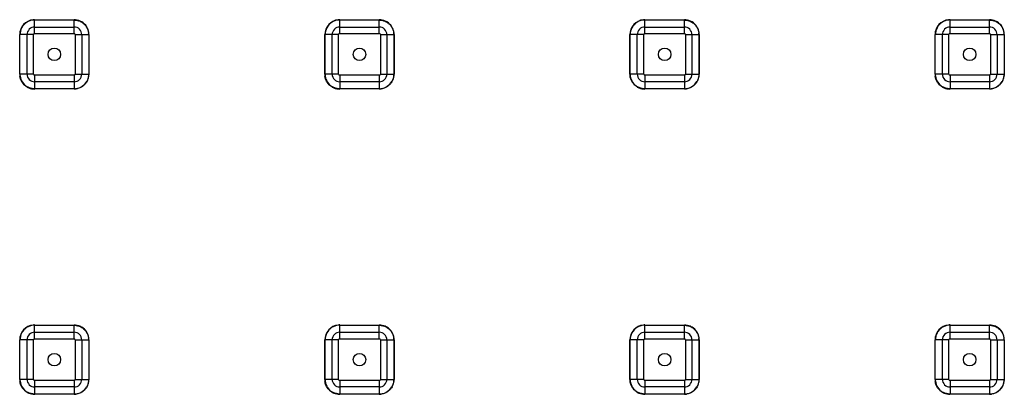
# Model space of a CAD drawing. Units: inches. Extents: x 0 to 891, y 0 to 630.
# Drawn here: x 331 to 406, y 326 to 354 of the extents above; entities that cross this region are included whole.
import ezdxf

# ---------------------------------------------------------------- set-up
doc = ezdxf.new("R2010")
doc.units = ezdxf.units.IN
doc.header["$MEASUREMENT"] = 0
doc.layers.add('02___PRT_ALL_AXES', color=7, linetype='Continuous')

msp = doc.modelspace()

# ---------------------------------------------------------------- linework, layer by layer
at = {"layer": '02___PRT_ALL_AXES', "color": 7, "linetype": 'Continuous'}
for p, q in [((332.343, 353.113), (332.343, 354.162)), ((332.343, 354.162), (335.344, 354.157)), ((332.343, 354.143), (335.344, 354.139)), ((332.343, 353.604), (335.344, 353.604)), ((335.344, 353.113), (335.344, 354.139)), ((355.555, 353.113), (355.555, 354.162)), ((355.555, 354.162), (358.557, 354.157)), ((355.555, 354.143), (358.557, 354.139)), ((355.555, 353.604), (358.557, 353.604)), ((358.557, 353.113), (358.557, 354.139)), ((378.768, 353.113), (378.768, 354.162)), ((378.768, 354.162), (381.77, 354.157)), ((378.768, 354.143), (381.77, 354.139)), ((378.768, 353.604), (381.77, 353.604)), ((381.77, 353.113), (381.77, 354.139)), ((401.981, 353.113), (401.981, 354.162)), ((401.981, 354.162), (404.982, 354.157)), ((401.981, 354.143), (404.982, 354.139)), ((401.981, 353.604), (404.982, 353.604)), ((404.982, 353.113), (404.982, 354.139)), ((332.255, 353.025), (331.205, 353.025)), ((331.205, 350.023), (331.205, 353.025)), ((331.224, 350.023), (331.223, 353.025)), ((331.764, 350.023), (331.764, 353.025)), ((332.255, 350.023), (332.255, 353.025)), ((332.343, 353.113), (335.344, 353.113)), ((335.432, 353.025), (335.432, 350.023)), ((335.432, 353.025), (336.474, 353.025)), ((335.923, 353.025), (335.923, 350.023)), ((336.456, 353.025), (336.455, 350.023)), ((336.474, 353.025), (336.473, 350.023)), ((355.468, 353.025), (354.417, 353.025)), ((354.418, 350.023), (354.417, 353.025)), ((354.436, 350.023), (354.436, 353.025)), ((354.976, 350.023), (354.976, 353.025)), ((355.468, 350.023), (355.468, 353.025)), ((355.555, 353.113), (358.557, 353.113)), ((358.645, 353.025), (358.645, 350.023)), ((358.645, 353.025), (359.687, 353.025)), ((359.136, 353.025), (359.136, 350.023)), ((359.668, 353.025), (359.668, 350.023)), ((359.687, 353.025), (359.686, 350.023)), ((378.68, 353.025), (377.63, 353.025)), ((377.631, 350.023), (377.63, 353.025)), ((377.649, 350.023), (377.649, 353.025)), ((378.189, 350.023), (378.189, 353.025)), ((378.68, 350.023), (378.68, 353.025)), ((378.768, 353.113), (381.77, 353.113)), ((381.858, 353.025), (381.858, 350.023)), ((381.858, 353.025), (382.899, 353.025)), ((382.349, 353.025), (382.349, 350.023)), ((382.881, 353.025), (382.881, 350.023)), ((382.899, 353.025), (382.899, 350.023)), ((401.893, 353.025), (400.843, 353.025)), ((400.843, 350.023), (400.843, 353.025)), ((400.862, 350.023), (400.861, 353.025)), ((401.402, 350.023), (401.402, 353.025)), ((401.893, 350.023), (401.893, 353.025)), ((401.981, 353.113), (404.982, 353.113)), ((405.07, 353.025), (405.07, 350.023)), ((405.07, 353.025), (406.112, 353.025)), ((405.561, 353.025), (405.561, 350.023)), ((406.094, 353.025), (406.093, 350.023)), ((406.112, 353.025), (406.112, 350.023)), ((332.255, 350.023), (331.205, 350.023)), ((332.343, 349.935), (332.343, 348.906)), ((335.344, 349.935), (332.343, 349.935)), ((335.344, 349.935), (335.344, 348.893)), ((335.432, 350.023), (336.473, 350.023)), ((355.468, 350.023), (354.418, 350.023)), ((355.555, 349.935), (355.555, 348.906)), ((358.557, 349.935), (355.555, 349.935)), ((358.557, 349.935), (358.557, 348.893)), ((358.645, 350.023), (359.686, 350.023)), ((378.68, 350.023), (377.631, 350.023)), ((378.768, 349.935), (378.768, 348.906)), ((381.77, 349.935), (378.768, 349.935)), ((381.77, 349.935), (381.77, 348.893)), ((381.858, 350.023), (382.899, 350.023)), ((401.893, 350.023), (400.843, 350.023)), ((401.981, 349.935), (401.981, 348.906)), ((404.982, 349.935), (401.981, 349.935)), ((404.982, 349.935), (404.982, 348.893)), ((405.07, 350.023), (406.112, 350.023)), ((335.344, 349.444), (332.343, 349.444)), ((358.557, 349.444), (355.555, 349.444)), ((381.77, 349.444), (378.768, 349.444)), ((404.982, 349.444), (401.981, 349.444)), ((335.344, 348.911), (332.343, 348.906)), ((335.344, 348.893), (332.343, 348.888)), ((358.557, 348.911), (355.555, 348.906)), ((358.557, 348.893), (355.555, 348.888)), ((381.77, 348.911), (378.768, 348.906)), ((381.77, 348.893), (378.768, 348.888)), ((404.982, 348.911), (401.981, 348.906)), ((404.982, 348.893), (401.981, 348.888)), ((332.343, 329.9), (332.343, 330.949)), ((332.343, 330.949), (335.344, 330.944)), ((332.343, 330.93), (335.344, 330.926)), ((332.343, 330.392), (335.344, 330.392)), ((335.344, 329.9), (335.344, 330.926)), ((355.555, 329.9), (355.555, 330.949)), ((355.555, 330.949), (358.557, 330.944)), ((355.555, 330.93), (358.557, 330.926)), ((355.555, 330.392), (358.557, 330.392)), ((358.557, 329.9), (358.557, 330.926)), ((378.768, 329.9), (378.768, 330.949)), ((378.768, 330.949), (381.77, 330.944)), ((378.768, 330.93), (381.77, 330.926)), ((378.768, 330.392), (381.77, 330.392)), ((381.77, 329.9), (381.77, 330.926)), ((401.981, 329.9), (401.981, 330.949)), ((401.981, 330.949), (404.982, 330.944)), ((401.981, 330.93), (404.982, 330.926)), ((401.981, 330.392), (404.982, 330.392)), ((404.982, 329.9), (404.982, 330.926)), ((332.255, 329.813), (331.205, 329.813)), ((331.205, 326.811), (331.205, 329.813)), ((331.224, 326.811), (331.223, 329.813)), ((331.764, 326.811), (331.764, 329.813)), ((332.255, 326.811), (332.255, 329.813)), ((332.343, 329.9), (335.344, 329.9)), ((335.432, 329.813), (335.432, 326.811)), ((335.432, 329.813), (336.474, 329.813)), ((335.923, 329.813), (335.923, 326.811)), ((336.456, 329.813), (336.455, 326.811)), ((336.474, 329.813), (336.473, 326.811)), ((355.468, 329.813), (354.417, 329.813)), ((354.418, 326.811), (354.417, 329.813)), ((354.436, 326.811), (354.436, 329.813)), ((354.976, 326.811), (354.976, 329.813)), ((355.468, 326.811), (355.468, 329.813)), ((355.555, 329.9), (358.557, 329.9)), ((358.645, 329.813), (358.645, 326.811)), ((358.645, 329.813), (359.687, 329.813)), ((359.136, 329.813), (359.136, 326.811)), ((359.668, 329.813), (359.668, 326.811)), ((359.687, 329.813), (359.686, 326.811)), ((378.68, 329.813), (377.63, 329.813)), ((377.631, 326.811), (377.63, 329.813)), ((377.649, 326.811), (377.649, 329.813)), ((378.189, 326.811), (378.189, 329.813)), ((378.68, 326.811), (378.68, 329.813)), ((378.768, 329.9), (381.77, 329.9)), ((381.858, 329.813), (381.858, 326.811)), ((381.858, 329.813), (382.899, 329.813)), ((382.349, 329.813), (382.349, 326.811)), ((382.881, 329.813), (382.881, 326.811)), ((382.899, 329.813), (382.899, 326.811)), ((401.893, 329.813), (400.843, 329.813)), ((400.843, 326.811), (400.843, 329.813)), ((400.862, 326.811), (400.861, 329.813)), ((401.402, 326.811), (401.402, 329.813)), ((401.893, 326.811), (401.893, 329.813)), ((401.981, 329.9), (404.982, 329.9)), ((405.07, 329.813), (405.07, 326.811)), ((405.07, 329.813), (406.112, 329.813)), ((405.561, 329.813), (405.561, 326.811)), ((406.094, 329.813), (406.093, 326.811)), ((406.112, 329.813), (406.112, 326.811)), ((332.255, 326.811), (331.205, 326.811)), ((332.343, 326.723), (332.343, 325.694)), ((335.344, 326.723), (332.343, 326.723)), ((335.344, 326.723), (335.344, 325.68)), ((335.432, 326.811), (336.473, 326.811)), ((355.468, 326.811), (354.418, 326.811)), ((355.555, 326.723), (355.555, 325.694)), ((358.557, 326.723), (355.555, 326.723)), ((358.557, 326.723), (358.557, 325.68)), ((358.645, 326.811), (359.686, 326.811)), ((378.68, 326.811), (377.631, 326.811)), ((378.768, 326.723), (378.768, 325.694)), ((381.77, 326.723), (378.768, 326.723)), ((381.77, 326.723), (381.77, 325.68)), ((381.858, 326.811), (382.899, 326.811)), ((401.893, 326.811), (400.843, 326.811)), ((401.981, 326.723), (401.981, 325.694)), ((404.982, 326.723), (401.981, 326.723)), ((404.982, 326.723), (404.982, 325.68)), ((405.07, 326.811), (406.112, 326.811)), ((335.344, 326.232), (332.343, 326.232)), ((358.557, 326.232), (355.555, 326.232)), ((381.77, 326.232), (378.768, 326.232)), ((404.982, 326.232), (401.981, 326.232)), ((335.344, 325.698), (332.343, 325.694)), ((335.344, 325.68), (332.343, 325.675)), ((358.557, 325.698), (355.555, 325.694)), ((358.557, 325.68), (355.555, 325.675)), ((381.77, 325.698), (378.768, 325.694)), ((381.77, 325.68), (378.768, 325.675)), ((404.982, 325.698), (401.981, 325.694)), ((404.982, 325.68), (401.981, 325.675))]:
    msp.add_line(p, q, dxfattribs=at)
for points in [[(335.344, 354.139), (335.345, 354.149), (335.345, 354.155), (335.344, 354.157)], [(358.557, 354.139), (358.558, 354.149), (358.558, 354.155), (358.557, 354.157)], [(381.77, 354.139), (381.771, 354.149), (381.771, 354.155), (381.77, 354.157)], [(404.982, 354.139), (404.983, 354.149), (404.983, 354.155), (404.982, 354.157)], [(332.343, 348.906), (332.344, 348.896), (332.344, 348.89), (332.343, 348.888)], [(355.555, 348.906), (355.556, 348.896), (355.556, 348.89), (355.555, 348.888)], [(378.768, 348.906), (378.769, 348.896), (378.769, 348.89), (378.768, 348.888)], [(401.981, 348.906), (401.982, 348.896), (401.982, 348.89), (401.981, 348.888)], [(335.344, 330.926), (335.345, 330.936), (335.345, 330.942), (335.344, 330.944)], [(358.557, 330.926), (358.558, 330.936), (358.558, 330.942), (358.557, 330.944)], [(381.77, 330.926), (381.771, 330.936), (381.771, 330.942), (381.77, 330.944)], [(404.982, 330.926), (404.983, 330.936), (404.983, 330.942), (404.982, 330.944)], [(332.343, 325.694), (332.344, 325.683), (332.344, 325.677), (332.343, 325.675)], [(355.555, 325.694), (355.556, 325.683), (355.556, 325.677), (355.555, 325.675)], [(378.768, 325.694), (378.769, 325.683), (378.769, 325.677), (378.768, 325.675)], [(401.981, 325.694), (401.982, 325.683), (401.982, 325.677), (401.981, 325.675)]]:
    msp.add_lwpolyline(points, dxfattribs=at)
for centre in [(333.843, 351.524), (357.056, 351.524), (380.269, 351.524), (403.482, 351.524), (333.843, 328.312), (357.056, 328.312), (380.269, 328.312), (403.482, 328.312)]:
    msp.add_circle(centre, 0.475, dxfattribs=at)
for centre, radius, start, end in [((332.34, 353.026), 1.135, 95.57561, 180.00681), ((332.341, 353.026), 1.117, 95.12496, 152.01604), ((332.343, 353.025), 0.579, 90, 180), ((332.341, 353.037), 1.124, 89.92549, 95.66889), ((332.341, 353.031), 1.112, 89.9299, 95.18802), ((335.342, 353.023), 1.134, 66.08284, 89.88841), ((335.344, 353.025), 0.579, 0, 90), ((335.344, 353.03), 1.127, 58.59425, 66.06081), ((335.343, 353.026), 1.131, 5.98611, 58.63083), ((355.553, 353.026), 1.135, 95.57561, 180.00681), ((355.553, 353.026), 1.117, 95.12496, 152.01604), ((355.555, 353.025), 0.579, 90, 180), ((355.554, 353.037), 1.124, 89.92549, 95.66889), ((355.554, 353.031), 1.112, 89.9299, 95.18802), ((358.555, 353.023), 1.134, 66.08284, 89.88841), ((358.557, 353.025), 0.579, 0, 90), ((358.557, 353.03), 1.127, 58.59425, 66.06081), ((358.556, 353.026), 1.131, 5.98611, 58.63083), ((378.766, 353.026), 1.135, 95.57561, 180.00681), ((378.766, 353.026), 1.117, 95.12496, 152.01604), ((378.768, 353.025), 0.579, 90, 180), ((378.767, 353.037), 1.124, 89.92549, 95.66889), ((378.767, 353.031), 1.112, 89.9299, 95.18802), ((381.767, 353.023), 1.134, 66.08284, 89.88841), ((381.77, 353.025), 0.579, 0, 90), ((381.77, 353.03), 1.127, 58.59425, 66.06081), ((381.768, 353.026), 1.131, 5.98611, 58.63083), ((401.979, 353.026), 1.135, 95.57561, 180.00681), ((401.979, 353.026), 1.117, 95.12496, 152.01604), ((401.981, 353.025), 0.579, 90, 180), ((401.979, 353.037), 1.124, 89.92549, 95.66889), ((401.979, 353.031), 1.112, 89.9299, 95.18802), ((404.98, 353.023), 1.134, 66.08284, 89.88841), ((404.982, 353.025), 0.579, 0, 90), ((404.983, 353.03), 1.127, 58.59425, 66.06081), ((404.981, 353.026), 1.131, 5.98611, 58.63083), ((332.346, 353.024), 1.122, 152.08011, 179.95369), ((332.343, 353.025), 0.0879, 90, 180), ((335.344, 353.025), 0.0879, 0, 90), ((335.369, 353.026), 1.086, 359.96643, 5.70632), ((335.353, 353.025), 1.121, 0.00782, 6.07868), ((355.558, 353.024), 1.122, 152.08011, 179.95369), ((355.555, 353.025), 0.0879, 90, 180), ((358.557, 353.025), 0.0879, 0, 90), ((358.582, 353.026), 1.086, 359.96643, 5.70632), ((358.566, 353.025), 1.121, 0.00782, 6.07868), ((378.771, 353.024), 1.122, 152.08011, 179.95369), ((378.768, 353.025), 0.0879, 90, 180), ((381.77, 353.025), 0.0879, 0, 90), ((381.795, 353.026), 1.086, 359.96643, 5.70632), ((381.779, 353.025), 1.121, 0.00782, 6.07868), ((401.984, 353.024), 1.122, 152.08011, 179.95369), ((401.981, 353.025), 0.0879, 90, 180), ((404.982, 353.025), 0.0879, 0, 90), ((405.007, 353.026), 1.086, 359.96643, 5.70632), ((404.991, 353.025), 1.121, 0.00782, 6.07868), ((332.334, 350.024), 1.129, 180.03352, 187.84154), ((332.331, 350.024), 1.108, 180.0232, 187.4826), ((332.34, 350.023), 1.117, 187.384, 239.88289), ((332.343, 350.023), 0.579, 180, 270), ((332.343, 350.023), 0.0879, 180, 270), ((335.344, 350.023), 0.579, 270, 0), ((335.344, 350.023), 0.0879, 270, 0), ((335.34, 350.024), 1.134, 336.6747, 359.96679), ((355.547, 350.024), 1.129, 180.03352, 187.84154), ((355.544, 350.024), 1.108, 180.0232, 187.4826), ((355.553, 350.023), 1.117, 187.384, 239.88289), ((355.555, 350.023), 0.579, 180, 270), ((355.555, 350.023), 0.0879, 180, 270), ((358.557, 350.023), 0.579, 270, 0), ((358.557, 350.023), 0.0879, 270, 0), ((358.553, 350.024), 1.134, 336.6747, 359.96679), ((378.76, 350.024), 1.129, 180.03352, 187.84154), ((378.757, 350.024), 1.108, 180.0232, 187.4826), ((378.766, 350.023), 1.117, 187.384, 239.88289), ((378.768, 350.023), 0.579, 180, 270), ((378.768, 350.023), 0.0879, 180, 270), ((381.77, 350.023), 0.579, 270, 0), ((381.77, 350.023), 0.0879, 270, 0), ((381.765, 350.024), 1.134, 336.6747, 359.96679), ((401.972, 350.024), 1.129, 180.03352, 187.84154), ((401.969, 350.024), 1.108, 180.0232, 187.4826), ((401.979, 350.023), 1.117, 187.384, 239.88289), ((401.981, 350.023), 0.579, 180, 270), ((401.981, 350.023), 0.0879, 180, 270), ((404.982, 350.023), 0.579, 270, 0), ((404.982, 350.023), 0.0879, 270, 0), ((404.978, 350.024), 1.134, 336.6747, 359.96679), ((335.343, 350.023), 1.112, 277.48569, 329.53684), ((335.348, 350.021), 1.125, 329.4668, 336.65583), ((358.556, 350.023), 1.112, 277.48569, 329.53684), ((358.56, 350.021), 1.125, 329.4668, 336.65583), ((381.768, 350.023), 1.112, 277.48569, 329.53684), ((381.773, 350.021), 1.125, 329.4668, 336.65583), ((404.981, 350.023), 1.112, 277.48569, 329.53684), ((404.986, 350.021), 1.125, 329.4668, 336.65583), ((332.338, 350.018), 1.13, 239.60972, 246.82101), ((332.341, 350.026), 1.138, 246.8393, 270.0628), ((335.341, 350.032), 1.121, 270.16397, 277.51844), ((335.342, 350.017), 1.125, 270.1146, 277.98355), ((355.551, 350.018), 1.13, 239.60972, 246.82101), ((355.554, 350.026), 1.138, 246.8393, 270.0628), ((358.554, 350.032), 1.121, 270.16397, 277.51844), ((358.555, 350.017), 1.125, 270.1146, 277.98355), ((378.764, 350.018), 1.13, 239.60972, 246.82101), ((378.767, 350.026), 1.138, 246.8393, 270.0628), ((381.767, 350.032), 1.121, 270.16397, 277.51844), ((381.767, 350.017), 1.125, 270.1146, 277.98355), ((401.976, 350.018), 1.13, 239.60972, 246.82101), ((401.979, 350.026), 1.138, 246.8393, 270.0628), ((404.979, 350.032), 1.121, 270.16397, 277.51844), ((404.98, 350.017), 1.125, 270.1146, 277.98355), ((332.34, 329.813), 1.135, 95.57561, 180.00681), ((332.341, 329.813), 1.117, 95.12496, 152.01604), ((332.343, 329.813), 0.579, 90, 180), ((332.341, 329.825), 1.124, 89.92549, 95.66889), ((332.341, 329.818), 1.112, 89.9299, 95.18802), ((335.342, 329.81), 1.134, 66.08284, 89.88841), ((335.344, 329.813), 0.579, 0, 90), ((335.344, 329.817), 1.127, 58.59425, 66.06081), ((335.343, 329.813), 1.131, 5.98611, 58.63083), ((355.553, 329.813), 1.135, 95.57561, 180.00681), ((355.553, 329.813), 1.117, 95.12496, 152.01604), ((355.555, 329.813), 0.579, 90, 180), ((355.554, 329.825), 1.124, 89.92549, 95.66889), ((355.554, 329.818), 1.112, 89.9299, 95.18802), ((358.555, 329.81), 1.134, 66.08284, 89.88841), ((358.557, 329.813), 0.579, 0, 90), ((358.557, 329.817), 1.127, 58.59425, 66.06081), ((358.556, 329.813), 1.131, 5.98611, 58.63083), ((378.766, 329.813), 1.135, 95.57561, 180.00681), ((378.766, 329.813), 1.117, 95.12496, 152.01604), ((378.768, 329.813), 0.579, 90, 180), ((378.767, 329.825), 1.124, 89.92549, 95.66889), ((378.767, 329.818), 1.112, 89.9299, 95.18802), ((381.767, 329.81), 1.134, 66.08284, 89.88841), ((381.77, 329.813), 0.579, 0, 90), ((381.77, 329.817), 1.127, 58.59425, 66.06081), ((381.768, 329.813), 1.131, 5.98611, 58.63083), ((401.979, 329.813), 1.135, 95.57561, 180.00681), ((401.979, 329.813), 1.117, 95.12496, 152.01604), ((401.981, 329.813), 0.579, 90, 180), ((401.979, 329.825), 1.124, 89.92549, 95.66889), ((401.979, 329.818), 1.112, 89.9299, 95.18802), ((404.98, 329.81), 1.134, 66.08284, 89.88841), ((404.982, 329.813), 0.579, 0, 90), ((404.983, 329.817), 1.127, 58.59425, 66.06081), ((404.981, 329.813), 1.131, 5.98611, 58.63083), ((332.346, 329.812), 1.122, 152.08011, 179.95369), ((332.343, 329.813), 0.0879, 90, 180), ((335.344, 329.813), 0.0879, 0, 90), ((335.369, 329.813), 1.086, 359.96643, 5.70632), ((335.353, 329.812), 1.121, 0.00782, 6.07868), ((355.558, 329.812), 1.122, 152.08011, 179.95369), ((355.555, 329.813), 0.0879, 90, 180), ((358.557, 329.813), 0.0879, 0, 90), ((358.582, 329.813), 1.086, 359.96643, 5.70632), ((358.566, 329.812), 1.121, 0.00782, 6.07868), ((378.771, 329.812), 1.122, 152.08011, 179.95369), ((378.768, 329.813), 0.0879, 90, 180), ((381.77, 329.813), 0.0879, 0, 90), ((381.795, 329.813), 1.086, 359.96643, 5.70632), ((381.779, 329.812), 1.121, 0.00782, 6.07868), ((401.984, 329.812), 1.122, 152.08011, 179.95369), ((401.981, 329.813), 0.0879, 90, 180), ((404.982, 329.813), 0.0879, 0, 90), ((405.007, 329.813), 1.086, 359.96643, 5.70632), ((404.991, 329.812), 1.121, 0.00782, 6.07868), ((332.334, 326.811), 1.129, 180.03352, 187.84154), ((332.331, 326.811), 1.108, 180.0232, 187.4826), ((332.34, 326.81), 1.117, 187.384, 239.88289), ((332.343, 326.811), 0.579, 180, 270), ((332.343, 326.811), 0.0879, 180, 270), ((335.344, 326.811), 0.579, 270, 0), ((335.344, 326.811), 0.0879, 270, 0), ((335.34, 326.811), 1.134, 336.6747, 359.96679), ((355.547, 326.811), 1.129, 180.03352, 187.84154), ((355.544, 326.811), 1.108, 180.0232, 187.4826), ((355.553, 326.81), 1.117, 187.384, 239.88289), ((355.555, 326.811), 0.579, 180, 270), ((355.555, 326.811), 0.0879, 180, 270), ((358.557, 326.811), 0.579, 270, 0), ((358.557, 326.811), 0.0879, 270, 0), ((358.553, 326.811), 1.134, 336.6747, 359.96679), ((378.76, 326.811), 1.129, 180.03352, 187.84154), ((378.757, 326.811), 1.108, 180.0232, 187.4826), ((378.766, 326.81), 1.117, 187.384, 239.88289), ((378.768, 326.811), 0.579, 180, 270), ((378.768, 326.811), 0.0879, 180, 270), ((381.77, 326.811), 0.579, 270, 0), ((381.77, 326.811), 0.0879, 270, 0), ((381.765, 326.811), 1.134, 336.6747, 359.96679), ((401.972, 326.811), 1.129, 180.03352, 187.84154), ((401.969, 326.811), 1.108, 180.0232, 187.4826), ((401.979, 326.81), 1.117, 187.384, 239.88289), ((401.981, 326.811), 0.579, 180, 270), ((401.981, 326.811), 0.0879, 180, 270), ((404.982, 326.811), 0.579, 270, 0), ((404.982, 326.811), 0.0879, 270, 0), ((404.978, 326.811), 1.134, 336.6747, 359.96679), ((335.343, 326.81), 1.112, 277.48569, 329.53684), ((335.348, 326.808), 1.125, 329.4668, 336.65583), ((358.556, 326.81), 1.112, 277.48569, 329.53684), ((358.56, 326.808), 1.125, 329.4668, 336.65583), ((381.768, 326.81), 1.112, 277.48569, 329.53684), ((381.773, 326.808), 1.125, 329.4668, 336.65583), ((404.981, 326.81), 1.112, 277.48569, 329.53684), ((404.986, 326.808), 1.125, 329.4668, 336.65583), ((332.338, 326.805), 1.13, 239.60972, 246.82101), ((332.341, 326.814), 1.138, 246.8393, 270.0628), ((335.341, 326.82), 1.121, 270.16397, 277.51844), ((335.342, 326.804), 1.125, 270.1146, 277.98355), ((355.551, 326.805), 1.13, 239.60972, 246.82101), ((355.554, 326.814), 1.138, 246.8393, 270.0628), ((358.554, 326.82), 1.121, 270.16397, 277.51844), ((358.555, 326.804), 1.125, 270.1146, 277.98355), ((378.764, 326.805), 1.13, 239.60972, 246.82101), ((378.767, 326.814), 1.138, 246.8393, 270.0628), ((381.767, 326.82), 1.121, 270.16397, 277.51844), ((381.767, 326.804), 1.125, 270.1146, 277.98355), ((401.976, 326.805), 1.13, 239.60972, 246.82101), ((401.979, 326.814), 1.138, 246.8393, 270.0628), ((404.979, 326.82), 1.121, 270.16397, 277.51844), ((404.98, 326.804), 1.125, 270.1146, 277.98355)]:
    msp.add_arc(centre, radius, start, end, dxfattribs=at)
for points, start_tangent, end_tangent in [([(335.344, 354.138), (335.439, 354.134), (335.55, 354.119), (335.675, 354.087), (335.799, 354.041), (335.922, 353.976)], (1, 0.000165), (0.853396, -0.521263)), ([(335.922, 353.976), (336.042, 353.891), (336.148, 353.794), (336.241, 353.683), (336.316, 353.565), (336.37, 353.454), (336.408, 353.346), (336.434, 353.241), (336.45, 353.134)], (0.853396, -0.521263), (0.098794, -0.995108)), ([(358.557, 354.138), (358.651, 354.134), (358.763, 354.119), (358.888, 354.087), (359.011, 354.041), (359.135, 353.976)], (1, 0.000165), (0.853396, -0.521263)), ([(359.135, 353.976), (359.255, 353.891), (359.36, 353.794), (359.453, 353.683), (359.529, 353.565), (359.583, 353.454), (359.621, 353.346), (359.647, 353.241), (359.663, 353.134)], (0.853396, -0.521263), (0.098794, -0.995108)), ([(381.77, 354.138), (381.864, 354.134), (381.976, 354.119), (382.101, 354.087), (382.224, 354.041), (382.348, 353.976)], (1, 0.000165), (0.853396, -0.521263)), ([(382.348, 353.976), (382.467, 353.891), (382.573, 353.794), (382.666, 353.683), (382.741, 353.565), (382.795, 353.454), (382.834, 353.346), (382.86, 353.241), (382.876, 353.134)], (0.853396, -0.521263), (0.098794, -0.995108)), ([(404.982, 354.138), (405.077, 354.134), (405.188, 354.119), (405.313, 354.087), (405.437, 354.041), (405.56, 353.976)], (1, 0.000165), (0.853396, -0.521263)), ([(405.56, 353.976), (405.68, 353.891), (405.786, 353.794), (405.879, 353.683), (405.954, 353.565), (406.008, 353.454), (406.046, 353.346), (406.072, 353.241), (406.088, 353.134)], (0.853396, -0.521263), (0.098794, -0.995108)), ([(331.767, 349.044), (331.539, 349.219), (331.292, 349.589), (331.216, 349.87)], (-0.862675, 0.505759), (-0.136074, 0.990699)), ([(336.455, 350.023), (336.451, 349.932), (336.437, 349.822), (336.407, 349.699), (336.362, 349.579), (336.301, 349.459)], (0.001192, -0.999999), (-0.507263, -0.861791)), ([(354.98, 349.044), (354.752, 349.219), (354.504, 349.589), (354.428, 349.87)], (-0.862675, 0.505759), (-0.136074, 0.990699)), ([(359.668, 350.023), (359.664, 349.932), (359.649, 349.822), (359.619, 349.699), (359.575, 349.579), (359.514, 349.459)], (0.001192, -0.999999), (-0.507263, -0.861791)), ([(378.192, 349.044), (377.965, 349.219), (377.717, 349.589), (377.641, 349.87)], (-0.862675, 0.505759), (-0.136074, 0.990699)), ([(382.881, 350.023), (382.877, 349.932), (382.862, 349.822), (382.832, 349.699), (382.788, 349.579), (382.727, 349.459)], (0.001192, -0.999999), (-0.507263, -0.861791)), ([(401.405, 349.044), (401.177, 349.219), (400.93, 349.589), (400.854, 349.87)], (-0.862675, 0.505759), (-0.136074, 0.990699)), ([(406.093, 350.023), (406.089, 349.932), (406.075, 349.822), (406.045, 349.699), (406.001, 349.579), (405.94, 349.459)], (0.001192, -0.999999), (-0.507263, -0.861791)), ([(336.317, 349.449), (336.144, 349.225), (335.776, 348.979), (335.498, 348.903)], (-0.507912, -0.861409), (-0.990359, -0.138526)), ([(359.53, 349.449), (359.357, 349.225), (358.989, 348.979), (358.711, 348.903)], (-0.507912, -0.861409), (-0.990359, -0.138526)), ([(382.742, 349.449), (382.569, 349.225), (382.202, 348.979), (381.924, 348.903)], (-0.507912, -0.861409), (-0.990359, -0.138526)), ([(405.955, 349.449), (405.782, 349.225), (405.414, 348.979), (405.136, 348.903)], (-0.507912, -0.861409), (-0.990359, -0.138526)), ([(332.343, 348.906), (332.254, 348.91), (332.146, 348.924), (332.023, 348.953), (331.901, 348.997), (331.78, 349.057)], (-0.999995, -0.003129), (-0.864901, 0.501943)), ([(355.555, 348.906), (355.466, 348.91), (355.358, 348.924), (355.236, 348.953), (355.114, 348.997), (354.993, 349.057)], (-0.999995, -0.003129), (-0.864901, 0.501943)), ([(378.768, 348.906), (378.679, 348.91), (378.571, 348.924), (378.448, 348.953), (378.326, 348.997), (378.206, 349.057)], (-0.999995, -0.003129), (-0.864901, 0.501943)), ([(401.981, 348.906), (401.892, 348.91), (401.784, 348.924), (401.661, 348.953), (401.539, 348.997), (401.418, 349.057)], (-0.999995, -0.003129), (-0.864901, 0.501943)), ([(335.344, 330.926), (335.439, 330.922), (335.55, 330.906), (335.675, 330.875), (335.799, 330.828), (335.922, 330.763)], (1, 0.000165), (0.853396, -0.521263)), ([(335.922, 330.763), (336.042, 330.679), (336.148, 330.581), (336.241, 330.47), (336.316, 330.352), (336.37, 330.241), (336.408, 330.134), (336.434, 330.028), (336.45, 329.921)], (0.853396, -0.521263), (0.098794, -0.995108)), ([(358.557, 330.926), (358.651, 330.922), (358.763, 330.906), (358.888, 330.875), (359.011, 330.828), (359.135, 330.763)], (1, 0.000165), (0.853396, -0.521263)), ([(359.135, 330.763), (359.255, 330.679), (359.36, 330.581), (359.453, 330.47), (359.529, 330.352), (359.583, 330.241), (359.621, 330.134), (359.647, 330.028), (359.663, 329.921)], (0.853396, -0.521263), (0.098794, -0.995108)), ([(381.77, 330.926), (381.864, 330.922), (381.976, 330.906), (382.101, 330.875), (382.224, 330.828), (382.348, 330.763)], (1, 0.000165), (0.853396, -0.521263)), ([(382.348, 330.763), (382.467, 330.679), (382.573, 330.581), (382.666, 330.47), (382.741, 330.352), (382.795, 330.241), (382.834, 330.134), (382.86, 330.028), (382.876, 329.921)], (0.853396, -0.521263), (0.098794, -0.995108)), ([(404.982, 330.926), (405.077, 330.922), (405.188, 330.906), (405.313, 330.875), (405.437, 330.828), (405.56, 330.763)], (1, 0.000165), (0.853396, -0.521263)), ([(405.56, 330.763), (405.68, 330.679), (405.786, 330.581), (405.879, 330.47), (405.954, 330.352), (406.008, 330.241), (406.046, 330.134), (406.072, 330.028), (406.088, 329.921)], (0.853396, -0.521263), (0.098794, -0.995108)), ([(331.767, 325.831), (331.539, 326.006), (331.292, 326.376), (331.216, 326.657)], (-0.862675, 0.505759), (-0.136074, 0.990699)), ([(336.455, 326.811), (336.451, 326.719), (336.437, 326.609), (336.407, 326.487), (336.362, 326.366), (336.301, 326.247)], (0.001192, -0.999999), (-0.507263, -0.861791)), ([(354.98, 325.831), (354.752, 326.006), (354.504, 326.376), (354.428, 326.657)], (-0.862675, 0.505759), (-0.136074, 0.990699)), ([(359.668, 326.811), (359.664, 326.719), (359.649, 326.609), (359.619, 326.487), (359.575, 326.366), (359.514, 326.247)], (0.001192, -0.999999), (-0.507263, -0.861791)), ([(378.192, 325.831), (377.965, 326.006), (377.717, 326.376), (377.641, 326.657)], (-0.862675, 0.505759), (-0.136074, 0.990699)), ([(382.881, 326.811), (382.877, 326.719), (382.862, 326.609), (382.832, 326.487), (382.788, 326.366), (382.727, 326.247)], (0.001192, -0.999999), (-0.507263, -0.861791)), ([(401.405, 325.831), (401.177, 326.006), (400.93, 326.376), (400.854, 326.657)], (-0.862675, 0.505759), (-0.136074, 0.990699)), ([(406.093, 326.811), (406.089, 326.719), (406.075, 326.609), (406.045, 326.487), (406.001, 326.366), (405.94, 326.247)], (0.001192, -0.999999), (-0.507263, -0.861791)), ([(336.317, 326.237), (336.144, 326.013), (335.776, 325.766), (335.498, 325.691)], (-0.507912, -0.861409), (-0.990359, -0.138526)), ([(359.53, 326.237), (359.357, 326.013), (358.989, 325.766), (358.711, 325.691)], (-0.507912, -0.861409), (-0.990359, -0.138526)), ([(382.742, 326.237), (382.569, 326.013), (382.202, 325.766), (381.924, 325.691)], (-0.507912, -0.861409), (-0.990359, -0.138526)), ([(405.955, 326.237), (405.782, 326.013), (405.414, 325.766), (405.136, 325.691)], (-0.507912, -0.861409), (-0.990359, -0.138526)), ([(332.343, 325.694), (332.254, 325.697), (332.146, 325.711), (332.023, 325.74), (331.901, 325.784), (331.78, 325.844)], (-0.999995, -0.003129), (-0.864901, 0.501943)), ([(355.555, 325.694), (355.466, 325.697), (355.358, 325.711), (355.236, 325.74), (355.114, 325.784), (354.993, 325.844)], (-0.999995, -0.003129), (-0.864901, 0.501943)), ([(378.768, 325.694), (378.679, 325.697), (378.571, 325.711), (378.448, 325.74), (378.326, 325.784), (378.206, 325.844)], (-0.999995, -0.003129), (-0.864901, 0.501943)), ([(401.981, 325.694), (401.892, 325.697), (401.784, 325.711), (401.661, 325.74), (401.539, 325.784), (401.418, 325.844)], (-0.999995, -0.003129), (-0.864901, 0.501943))]:
    msp.add_spline(points, degree=3, dxfattribs=dict(at, start_tangent=start_tangent, end_tangent=end_tangent))

doc.saveas('drawing.dxf')
